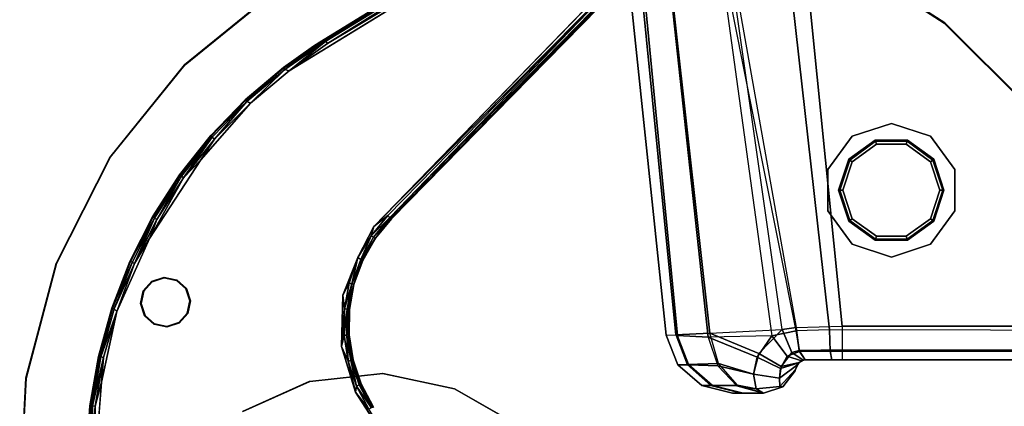
# Model space of a CAD drawing. Units: inches. Extents: x -2 to 130, y -2 to 125.
# Drawn here: x 81 to 95, y 11 to 17 of the extents above; entities that cross this region are included whole.
import ezdxf

# ---------------------------------------------------------------- set-up
doc = ezdxf.new("R2010")
doc.units = ezdxf.units.IN
doc.header["$MEASUREMENT"] = 0
for name, color, linetype in [('SEAT-LEG', 5, 'Continuous'), ('SEAT-OUTSIDEFABRIC', 5, 'Continuous'), ('TABLE-BASE', 6, 'Continuous'), ('TABLE-GLIDE', 6, 'Continuous'), ('TABLE-LEG', 6, 'Continuous'), ('TABLE-TOPEDGE', 6, 'Continuous'), ('TABLE-TOPLAMINATE', 6, 'Continuous')]:
    doc.layers.add(name, color=color, linetype=linetype)

# ---------------------------------------------------------------- blocks, each defined once
blk = doc.blocks.new('1PX302_17LP_0T')
at = {"layer": 'TABLE-BASE'}
for points, invisible_edges in [([(3.854, 6.301, 0.411), (-2.765, 2.314, 0.41), (2.819, 2.307, 0.41)], 9), ([(4.216, 6.19, 0.037), (4.815, 5.732, 0.036), (2.498, 2.218, 0.036)], 14), ([(2.819, 2.307, 0.41), (5.023, 5.407, 0.411), (3.854, 6.301, 0.411)], 9), ([(4.815, 5.732, 0.036), (2.878, 2.179, 0.037), (2.498, 2.218, 0.036)], 13), ([(4.815, 5.732, 0.036), (5.364, 5.221, 0.036), (2.878, 2.179, 0.037)], 14), ([(5.023, 5.407, 0.411), (2.819, 2.307, 0.41), (3.508, 2.108, 0.41)], 9), ([(3.508, 2.108, 0.41), (5.783, 4.634, 0.406), (5.023, 5.407, 0.411)], 9), ([(3.249, 2.086, 0.036), (2.878, 2.179, 0.037), (5.364, 5.221, 0.036)], 14), ([(5.364, 5.221, 0.036), (5.858, 4.665, 0.037), (3.249, 2.086, 0.036)], 14), ([(3.599, 1.924, 0.037), (3.249, 2.086, 0.036), (5.858, 4.665, 0.037)], 14), ([(3.508, 2.108, 0.41), (6.429, 3.63, 0.411), (5.783, 4.634, 0.406)], 9), ([(5.858, 4.665, 0.037), (6.291, 4.064, 0.037), (3.599, 1.924, 0.037)], 14), ([(3.917, 1.715, 0.036), (3.599, 1.924, 0.037), (6.291, 4.064, 0.037)], 14), ([(6.291, 4.064, 0.037), (6.665, 3.417, 0.037), (3.917, 1.715, 0.036)], 14), ([(6.429, 3.63, 0.411), (3.508, 2.108, 0.41), (4.139, 1.674, 0.41)], 9), ([(4.139, 1.674, 0.41), (6.998, 2.344, 0.411), (6.429, 3.63, 0.411)], 9), ([(4.185, 1.446, 0.039), (3.917, 1.715, 0.036), (6.665, 3.417, 0.037)], 14), ([(6.665, 3.417, 0.037), (6.972, 2.735, 0.037), (4.185, 1.446, 0.039)], 14), ([(6.972, 2.735, 0.037), (4.418, 1.144, 0.037), (4.185, 1.446, 0.039)], 13), ([(4.418, 1.144, 0.037), (6.972, 2.735, 0.037), (7.21, 2.027, 0.037)], 13), ([(4.139, 1.674, 0.41), (4.491, 1.174, 0.406), (6.998, 2.344, 0.411)], 10), ([(4.491, 1.174, 0.406), (4.747, 0.723, 0.41), (6.998, 2.344, 0.411)], 10), ([(6.998, 2.344, 0.411), (4.747, 0.723, 0.41), (7.303, 1.257, 0.406)], 3), ([(2.488, 2.204, 0.32), (2.498, 2.204, 0.046), (2.877, 2.168, 0.05)], 8), ([(2.877, 2.168, 0.05), (2.874, 2.172, 0.322), (2.488, 2.204, 0.32)], 9), ([(3.246, 2.073, 0.047), (3.241, 2.078, 0.323), (2.874, 2.172, 0.322)], 9), ([(2.874, 2.172, 0.322), (2.877, 2.168, 0.05), (3.246, 2.073, 0.047)], 9), ([(3.241, 2.078, 0.323), (3.246, 2.073, 0.047), (3.591, 1.917, 0.05)], 9), ([(3.241, 2.078, 0.323), (3.591, 1.917, 0.05), (3.592, 1.922, 0.324)], 3), ([(3.591, 1.917, 0.05), (3.912, 1.705, 0.32), (3.592, 1.922, 0.324)], 13), ([(3.905, 1.707, 0.046), (3.912, 1.705, 0.32), (3.591, 1.917, 0.05)], 3), ([(7.21, 2.027, 0.037), (4.586, 0.799, 0.04), (4.418, 1.144, 0.037)], 13), ([(7.376, 1.299, 0.037), (4.586, 0.799, 0.04), (7.21, 2.027, 0.037)], 3), ([(3.912, 1.705, 0.32), (3.905, 1.707, 0.046), (4.185, 1.444, 0.32)], 3), ([(3.905, 1.707, 0.046), (4.185, 1.446, 0.039), (4.185, 1.444, 0.32)], 10), ([(4.185, 1.444, 0.32), (4.185, 1.446, 0.039), (4.409, 1.138, 0.05)], 9), ([(4.418, 1.144, 0.037), (4.409, 1.138, 0.05), (4.185, 1.446, 0.039)], 1), ([(4.41, 1.143, 0.322), (4.185, 1.444, 0.32), (4.409, 1.138, 0.05)], 10), ([(4.586, 0.799, 0.04), (7.376, 1.299, 0.037), (4.71, 0.441, 0.036)], 3), ([(7.376, 1.299, 0.037), (7.473, 0.558, 0.039), (4.71, 0.441, 0.036)], 14), ([(4.747, 0.723, 0.41), (7.39, 0.51, 0.408), (7.303, 1.257, 0.406)], 9), ([(4.586, 0.799, 0.04), (4.409, 1.138, 0.05), (4.418, 1.144, 0.037)], 2), ([(4.41, 1.143, 0.322), (4.409, 1.138, 0.05), (4.586, 0.799, 0.04)], 9), ([(4.586, 0.799, 0.04), (4.584, 0.804, 0.322), (4.41, 1.143, 0.322)], 9), ([(4.584, 0.804, 0.322), (4.586, 0.799, 0.04), (4.697, 0.438, 0.047)], 9), ([(4.584, 0.804, 0.322), (4.697, 0.438, 0.047), (4.696, 0.446, 0.323)], 1), ([(6.06, -5.088, 0.411), (7.39, 0.51, 0.408), (4.747, 0.723, 0.41)], 3), ([(5.897, -4.974, 0.047), (5.899, -4.974, 0.322), (4.696, 0.446, 0.323)], 8), ([(4.696, 0.446, 0.323), (4.697, 0.438, 0.047), (5.897, -4.974, 0.047)], 8), ([(7.473, 0.558, 0.039), (7.486, -0.196, 0.039), (4.71, 0.441, 0.036)], 14), ([(7.238, -4.966, 0.411), (7.39, 0.51, 0.408), (6.06, -5.088, 0.411)], 10), ([(4.71, 0.441, 0.036), (7.486, -0.196, 0.039), (5.909, -4.971, 0.036)], 3), ([(7.497, -0.196, 0.055), (7.499, -0.11, 0.286), (7.373, -4.828, 0.32)], 8), ([(5.909, -4.971, 0.036), (7.486, -0.196, 0.039), (7.36, -4.832, 0.036)], 9), ([(7.373, -4.828, 0.32), (7.372, -4.832, 0.046), (7.497, -0.196, 0.055)], 8)]:
    blk.add_3dface(points, dxfattribs=dict(at, invisible_edges=invisible_edges))
for points in [[(4.774, 5.684, 0.401), (4.184, 6.131, 0.401), (3.854, 6.301, 0.411)], [(4.774, 5.684, 0.401), (3.854, 6.301, 0.411), (5.023, 5.407, 0.411)], [(4.229, 6.189, 0.322), (4.207, 6.165, 0.374), (4.825, 5.737, 0.322)], [(4.822, 5.743, 0.047), (4.216, 6.19, 0.037), (4.227, 6.195, 0.05)], [(4.815, 5.732, 0.036), (4.216, 6.19, 0.037), (4.822, 5.743, 0.047)], [(4.822, 5.743, 0.047), (4.227, 6.195, 0.05), (4.229, 6.189, 0.322)], [(4.825, 5.737, 0.322), (4.822, 5.743, 0.047), (4.229, 6.189, 0.322)], [(4.8, 5.715, 0.374), (4.207, 6.165, 0.374), (4.184, 6.131, 0.401)], [(4.8, 5.715, 0.374), (4.184, 6.131, 0.401), (4.774, 5.684, 0.401)], [(4.207, 6.165, 0.374), (4.8, 5.715, 0.374), (4.825, 5.737, 0.322)], [(4.815, 5.732, 0.036), (4.822, 5.743, 0.047), (5.369, 5.235, 0.046)], [(5.369, 5.235, 0.046), (4.822, 5.743, 0.047), (4.825, 5.737, 0.322)], [(4.8, 5.715, 0.374), (4.774, 5.684, 0.401), (5.317, 5.18, 0.401)], [(5.317, 5.18, 0.401), (4.774, 5.684, 0.401), (5.023, 5.407, 0.411)], [(4.825, 5.737, 0.322), (4.8, 5.715, 0.374), (5.372, 5.227, 0.322)], [(5.346, 5.208, 0.374), (4.8, 5.715, 0.374), (5.317, 5.18, 0.401)], [(5.346, 5.208, 0.374), (5.372, 5.227, 0.322), (4.8, 5.715, 0.374)], [(5.364, 5.221, 0.036), (4.815, 5.732, 0.036), (5.369, 5.235, 0.046)], [(4.825, 5.737, 0.322), (5.372, 5.227, 0.322), (5.369, 5.235, 0.046)], [(5.023, 5.407, 0.411), (5.783, 4.634, 0.406), (5.317, 5.18, 0.401)], [(5.346, 5.208, 0.374), (5.317, 5.18, 0.401), (5.783, 4.634, 0.406)], [(5.868, 4.664, 0.323), (5.372, 5.227, 0.322), (5.346, 5.208, 0.374)], [(5.346, 5.208, 0.374), (5.838, 4.649, 0.374), (5.868, 4.664, 0.323)], [(5.838, 4.649, 0.374), (5.346, 5.208, 0.374), (5.783, 4.634, 0.406)], [(5.364, 5.221, 0.036), (5.369, 5.235, 0.046), (5.858, 4.665, 0.037)], [(5.866, 4.673, 0.05), (5.369, 5.235, 0.046), (5.372, 5.227, 0.322)], [(5.858, 4.665, 0.037), (5.369, 5.235, 0.046), (5.866, 4.673, 0.05)], [(5.868, 4.664, 0.323), (5.866, 4.673, 0.05), (5.372, 5.227, 0.322)], [(5.783, 4.634, 0.406), (6.239, 4.022, 0.401), (5.838, 4.649, 0.374)], [(6.429, 3.63, 0.411), (6.239, 4.022, 0.401), (5.783, 4.634, 0.406)], [(6.273, 4.044, 0.374), (5.868, 4.664, 0.323), (5.838, 4.649, 0.374)], [(6.239, 4.022, 0.401), (6.273, 4.044, 0.374), (5.838, 4.649, 0.374)], [(6.291, 4.064, 0.037), (5.858, 4.665, 0.037), (5.866, 4.673, 0.05)], [(6.302, 4.064, 0.05), (5.866, 4.673, 0.05), (5.868, 4.664, 0.323)], [(6.302, 4.064, 0.05), (6.291, 4.064, 0.037), (5.866, 4.673, 0.05)], [(5.868, 4.664, 0.323), (6.306, 4.053, 0.321), (6.302, 4.064, 0.05)], [(6.273, 4.044, 0.374), (6.306, 4.053, 0.321), (5.868, 4.664, 0.323)], [(6.644, 3.399, 0.374), (6.273, 4.044, 0.374), (6.239, 4.022, 0.401)], [(6.608, 3.381, 0.401), (6.644, 3.399, 0.374), (6.239, 4.022, 0.401)], [(6.608, 3.381, 0.401), (6.239, 4.022, 0.401), (6.429, 3.63, 0.411)], [(6.644, 3.399, 0.374), (6.306, 4.053, 0.321), (6.273, 4.044, 0.374)], [(6.665, 3.417, 0.037), (6.291, 4.064, 0.037), (6.302, 4.064, 0.05)], [(6.676, 3.416, 0.05), (6.302, 4.064, 0.05), (6.306, 4.053, 0.321)], [(6.665, 3.417, 0.037), (6.302, 4.064, 0.05), (6.676, 3.416, 0.05)], [(6.677, 3.407, 0.32), (6.676, 3.416, 0.05), (6.306, 4.053, 0.321)], [(6.644, 3.399, 0.374), (6.677, 3.407, 0.32), (6.306, 4.053, 0.321)], [(6.912, 2.705, 0.401), (6.608, 3.381, 0.401), (6.429, 3.63, 0.411)], [(6.429, 3.63, 0.411), (6.998, 2.344, 0.411), (6.912, 2.705, 0.401)], [(6.95, 2.72, 0.374), (6.644, 3.399, 0.374), (6.608, 3.381, 0.401)], [(6.983, 2.725, 0.323), (6.677, 3.407, 0.32), (6.644, 3.399, 0.374)], [(6.983, 2.725, 0.323), (6.644, 3.399, 0.374), (6.95, 2.72, 0.374)], [(6.972, 2.735, 0.037), (6.665, 3.417, 0.037), (6.676, 3.416, 0.05)], [(6.983, 2.734, 0.05), (6.676, 3.416, 0.05), (6.677, 3.407, 0.32)], [(6.676, 3.416, 0.05), (6.983, 2.734, 0.05), (6.972, 2.735, 0.037)], [(6.677, 3.407, 0.32), (6.983, 2.725, 0.323), (6.983, 2.734, 0.05)], [(6.608, 3.381, 0.401), (6.912, 2.705, 0.401), (6.95, 2.72, 0.374)], [(7.186, 2.014, 0.374), (6.95, 2.72, 0.374), (6.912, 2.705, 0.401)], [(7.147, 2.003, 0.401), (7.186, 2.014, 0.374), (6.912, 2.705, 0.401)], [(7.147, 2.003, 0.401), (6.912, 2.705, 0.401), (6.998, 2.344, 0.411)], [(6.983, 2.725, 0.323), (6.95, 2.72, 0.374), (7.186, 2.014, 0.374)], [(7.21, 2.027, 0.037), (6.972, 2.735, 0.037), (6.983, 2.734, 0.05)], [(7.221, 2.025, 0.05), (6.983, 2.734, 0.05), (6.983, 2.725, 0.323)], [(7.221, 2.025, 0.05), (7.21, 2.027, 0.037), (6.983, 2.734, 0.05)], [(7.221, 2.012, 0.321), (7.221, 2.025, 0.05), (6.983, 2.725, 0.323)], [(7.221, 2.012, 0.321), (6.983, 2.725, 0.323), (7.186, 2.014, 0.374)], [(-2.765, 2.314, 0.41), (2.498, 2.277, 0.401), (2.819, 2.307, 0.41)], [(2.874, 2.172, 0.322), (2.498, 2.237, 0.374), (2.488, 2.204, 0.32)], [(2.498, 2.277, 0.401), (2.889, 2.244, 0.401), (2.819, 2.307, 0.41)], [(2.498, 2.237, 0.374), (2.889, 2.244, 0.401), (2.498, 2.277, 0.401)], [(2.498, 2.237, 0.374), (2.882, 2.204, 0.374), (2.889, 2.244, 0.401)], [(2.882, 2.204, 0.374), (2.498, 2.237, 0.374), (2.874, 2.172, 0.322)], [(2.878, 2.179, 0.037), (2.498, 2.204, 0.046), (2.498, 2.218, 0.036)], [(2.819, 2.307, 0.41), (3.27, 2.145, 0.401), (3.508, 2.108, 0.41)], [(2.889, 2.244, 0.401), (3.27, 2.145, 0.401), (2.819, 2.307, 0.41)], [(2.882, 2.204, 0.374), (3.256, 2.107, 0.374), (2.889, 2.244, 0.401)], [(2.889, 2.244, 0.401), (3.256, 2.107, 0.374), (3.27, 2.145, 0.401)], [(7.303, 1.257, 0.406), (7.147, 2.003, 0.401), (6.998, 2.344, 0.411)], [(2.498, 2.204, 0.046), (2.878, 2.179, 0.037), (2.877, 2.168, 0.05)], [(2.882, 2.204, 0.374), (2.874, 2.172, 0.322), (3.241, 2.078, 0.323)], [(2.878, 2.179, 0.037), (3.246, 2.073, 0.047), (2.877, 2.168, 0.05)], [(3.246, 2.073, 0.047), (2.878, 2.179, 0.037), (3.249, 2.086, 0.036)], [(2.882, 2.204, 0.374), (3.241, 2.078, 0.323), (3.256, 2.107, 0.374)], [(3.608, 1.949, 0.374), (3.256, 2.107, 0.374), (3.241, 2.078, 0.323)], [(3.592, 1.922, 0.324), (3.608, 1.949, 0.374), (3.241, 2.078, 0.323)], [(3.599, 1.924, 0.037), (3.246, 2.073, 0.047), (3.249, 2.086, 0.036)], [(3.591, 1.917, 0.05), (3.246, 2.073, 0.047), (3.599, 1.924, 0.037)], [(3.27, 2.145, 0.401), (3.256, 2.107, 0.374), (3.608, 1.949, 0.374)], [(3.628, 1.984, 0.401), (3.508, 2.108, 0.41), (3.27, 2.145, 0.401)], [(3.27, 2.145, 0.401), (3.608, 1.949, 0.374), (3.628, 1.984, 0.401)], [(3.628, 1.984, 0.401), (3.954, 1.765, 0.401), (3.508, 2.108, 0.41)], [(4.139, 1.674, 0.41), (3.508, 2.108, 0.41), (3.954, 1.765, 0.401)], [(3.599, 1.924, 0.037), (3.905, 1.707, 0.046), (3.591, 1.917, 0.05)], [(3.929, 1.733, 0.374), (3.608, 1.949, 0.374), (3.592, 1.922, 0.324)], [(3.912, 1.705, 0.32), (3.929, 1.733, 0.374), (3.592, 1.922, 0.324)], [(3.905, 1.707, 0.046), (3.599, 1.924, 0.037), (3.917, 1.715, 0.036)], [(3.929, 1.733, 0.374), (3.628, 1.984, 0.401), (3.608, 1.949, 0.374)], [(3.929, 1.733, 0.374), (3.954, 1.765, 0.401), (3.628, 1.984, 0.401)], [(7.351, 1.288, 0.374), (7.186, 2.014, 0.374), (7.147, 2.003, 0.401)], [(7.303, 1.257, 0.406), (7.351, 1.288, 0.374), (7.147, 2.003, 0.401)], [(7.186, 2.014, 0.374), (7.351, 1.288, 0.374), (7.221, 2.012, 0.321)], [(7.376, 1.299, 0.037), (7.21, 2.027, 0.037), (7.221, 2.025, 0.05)], [(7.387, 1.295, 0.05), (7.221, 2.025, 0.05), (7.221, 2.012, 0.321)], [(7.387, 1.295, 0.05), (7.376, 1.299, 0.037), (7.221, 2.025, 0.05)], [(7.221, 2.012, 0.321), (7.385, 1.286, 0.32), (7.387, 1.295, 0.05)], [(7.385, 1.286, 0.32), (7.221, 2.012, 0.321), (7.351, 1.288, 0.374)], [(4.185, 1.446, 0.039), (3.905, 1.707, 0.046), (3.917, 1.715, 0.036)], [(3.929, 1.733, 0.374), (3.912, 1.705, 0.32), (4.185, 1.444, 0.32)], [(3.929, 1.733, 0.374), (4.209, 1.467, 0.374), (3.954, 1.765, 0.401)], [(4.185, 1.444, 0.32), (4.209, 1.467, 0.374), (3.929, 1.733, 0.374)], [(3.954, 1.765, 0.401), (4.239, 1.494, 0.401), (4.139, 1.674, 0.41)], [(4.209, 1.467, 0.374), (4.239, 1.494, 0.401), (3.954, 1.765, 0.401)], [(4.491, 1.174, 0.406), (4.139, 1.674, 0.41), (4.239, 1.494, 0.401)], [(4.209, 1.467, 0.374), (4.491, 1.174, 0.406), (4.239, 1.494, 0.401)], [(4.41, 1.143, 0.322), (4.209, 1.467, 0.374), (4.185, 1.444, 0.32)], [(4.209, 1.467, 0.374), (4.439, 1.157, 0.374), (4.491, 1.174, 0.406)], [(4.439, 1.157, 0.374), (4.209, 1.467, 0.374), (4.41, 1.143, 0.322)], [(7.443, 0.549, 0.374), (7.351, 1.288, 0.374), (7.303, 1.257, 0.406)], [(7.443, 0.549, 0.374), (7.303, 1.257, 0.406), (7.39, 0.51, 0.408)], [(7.47, 0.551, 0.333), (7.385, 1.286, 0.32), (7.351, 1.288, 0.374)], [(7.443, 0.549, 0.374), (7.47, 0.551, 0.333), (7.351, 1.288, 0.374)], [(7.473, 0.558, 0.039), (7.376, 1.299, 0.037), (7.387, 1.295, 0.05)], [(7.48, 0.552, 0.056), (7.387, 1.295, 0.05), (7.385, 1.286, 0.32)], [(7.48, 0.552, 0.286), (7.48, 0.552, 0.056), (7.385, 1.286, 0.32)], [(7.385, 1.286, 0.32), (7.47, 0.551, 0.333), (7.48, 0.552, 0.286)], [(7.48, 0.552, 0.056), (7.473, 0.558, 0.039), (7.387, 1.295, 0.05)], [(4.439, 1.157, 0.374), (4.41, 1.143, 0.322), (4.584, 0.804, 0.322)], [(4.439, 1.157, 0.374), (4.652, 0.829, 0.401), (4.491, 1.174, 0.406)], [(4.615, 0.814, 0.374), (4.652, 0.829, 0.401), (4.439, 1.157, 0.374)], [(4.615, 0.814, 0.374), (4.439, 1.157, 0.374), (4.584, 0.804, 0.322)], [(4.747, 0.723, 0.41), (4.491, 1.174, 0.406), (4.652, 0.829, 0.401)], [(4.696, 0.446, 0.323), (4.615, 0.814, 0.374), (4.584, 0.804, 0.322)], [(4.586, 0.799, 0.04), (4.71, 0.441, 0.036), (4.697, 0.438, 0.047)], [(4.615, 0.814, 0.374), (4.73, 0.445, 0.374), (4.652, 0.829, 0.401)], [(4.615, 0.814, 0.374), (4.696, 0.446, 0.323), (4.73, 0.445, 0.374)], [(4.652, 0.829, 0.401), (4.77, 0.454, 0.401), (4.747, 0.723, 0.41)], [(4.77, 0.454, 0.401), (4.652, 0.829, 0.401), (4.73, 0.445, 0.374)], [(4.747, 0.723, 0.41), (5.991, -5.038, 0.401), (6.06, -5.088, 0.411)], [(4.747, 0.723, 0.41), (4.77, 0.454, 0.401), (5.991, -5.038, 0.401)], [(4.696, 0.446, 0.323), (5.955, -5.06, 0.373), (4.73, 0.445, 0.374)], [(5.899, -4.974, 0.322), (5.955, -5.06, 0.373), (4.696, 0.446, 0.323)], [(5.991, -5.038, 0.401), (4.77, 0.454, 0.401), (4.73, 0.445, 0.374)], [(5.991, -5.038, 0.401), (4.73, 0.445, 0.374), (5.955, -5.06, 0.373)], [(7.238, -4.966, 0.411), (7.42, -0.194, 0.401), (7.39, 0.51, 0.408)], [(7.461, -0.195, 0.374), (7.443, 0.549, 0.374), (7.39, 0.51, 0.408)], [(7.42, -0.194, 0.401), (7.461, -0.195, 0.374), (7.39, 0.51, 0.408)], [(7.488, -0.196, 0.333), (7.47, 0.551, 0.333), (7.443, 0.549, 0.374)], [(7.488, -0.196, 0.333), (7.443, 0.549, 0.374), (7.461, -0.195, 0.374)], [(7.499, -0.11, 0.286), (7.48, 0.552, 0.286), (7.47, 0.551, 0.333)], [(7.47, 0.551, 0.333), (7.488, -0.196, 0.333), (7.499, -0.11, 0.286)], [(7.497, -0.196, 0.055), (7.473, 0.558, 0.039), (7.48, 0.552, 0.056)], [(7.497, -0.196, 0.055), (7.486, -0.196, 0.039), (7.473, 0.558, 0.039)], [(7.5, 0, 0.056), (7.48, 0.552, 0.056), (7.48, 0.552, 0.286)], [(7.48, 0.552, 0.286), (7.499, -0.11, 0.286), (7.5, 0, 0.056)], [(5.897, -4.974, 0.047), (4.697, 0.438, 0.047), (4.71, 0.441, 0.036)], [(5.909, -4.971, 0.036), (5.897, -4.974, 0.047), (4.71, 0.441, 0.036)], [(7.499, -0.11, 0.286), (7.488, -0.196, 0.333), (7.373, -4.828, 0.32)], [(7.497, -0.196, 0.055), (7.5, 0, 0.056), (7.499, -0.11, 0.286)], [(7.238, -4.966, 0.411), (7.291, -4.922, 0.401), (7.42, -0.194, 0.401)], [(7.42, -0.194, 0.401), (7.291, -4.922, 0.401), (7.33, -4.931, 0.375)], [(7.42, -0.194, 0.401), (7.33, -4.931, 0.375), (7.461, -0.195, 0.374)], [(7.373, -4.828, 0.32), (7.461, -0.195, 0.374), (7.33, -4.931, 0.375)], [(7.36, -4.832, 0.036), (7.486, -0.196, 0.039), (7.372, -4.832, 0.046)], [(7.497, -0.196, 0.055), (7.372, -4.832, 0.046), (7.486, -0.196, 0.039)], [(7.488, -0.196, 0.333), (7.461, -0.195, 0.374), (7.373, -4.828, 0.32)]]:
    blk.add_3dface(points, dxfattribs=at)
at = {"layer": 'TABLE-GLIDE'}
for points in [[(5.177, 4.137, 0.035), (5.314, 4.275, 0.035), (5.319, 4.266, 0), (5.185, 4.133, 0)], [(5.314, 4.275, 0.035), (5.501, 4.325, 0.035), (5.501, 4.315, 0), (5.319, 4.266, 0)], [(5.501, 4.325, 0.035), (5.689, 4.275, 0.035), (5.684, 4.266, 0), (5.501, 4.315, 0)], [(5.689, 4.275, 0.035), (5.826, 4.137, 0.035), (5.818, 4.133, 0), (5.684, 4.266, 0)], [(5.126, 3.95, 0.035), (5.177, 4.137, 0.035), (5.185, 4.133, 0), (5.136, 3.95, 0)], [(5.826, 4.137, 0.035), (5.876, 3.95, 0.035), (5.867, 3.95, 0), (5.818, 4.133, 0)], [(5.177, 3.762, 0.035), (5.126, 3.95, 0.035), (5.136, 3.95, 0), (5.185, 3.767, 0)], [(5.876, 3.95, 0.035), (5.826, 3.762, 0.035), (5.818, 3.767, 0), (5.867, 3.95, 0)], [(5.314, 3.625, 0.035), (5.177, 3.762, 0.035), (5.185, 3.767, 0), (5.319, 3.634, 0)], [(5.826, 3.762, 0.035), (5.689, 3.625, 0.035), (5.684, 3.634, 0), (5.818, 3.767, 0)], [(5.501, 3.575, 0.035), (5.314, 3.625, 0.035), (5.319, 3.634, 0), (5.501, 3.585, 0)], [(5.689, 3.625, 0.035), (5.501, 3.575, 0.035), (5.501, 3.585, 0), (5.684, 3.634, 0)]]:
    blk.add_3dface(points, dxfattribs=at)
for points, invisible_edges in [([(5.826, 3.762, 0.035), (5.689, 3.625, 0.035), (5.177, 4.137, 0.035), (5.314, 4.275, 0.035)], 10), ([(5.826, 3.762, 0.035), (5.314, 4.275, 0.035), (5.501, 4.325, 0.035), (5.876, 3.95, 0.035)], 5), ([(5.818, 3.767, 0), (5.319, 4.266, 0), (5.501, 4.315, 0), (5.867, 3.95, 0)], 5), ([(5.826, 4.137, 0.035), (5.876, 3.95, 0.035), (5.501, 4.325, 0.035), (5.689, 4.275, 0.035)], 2), ([(5.818, 4.133, 0), (5.867, 3.95, 0), (5.501, 4.315, 0), (5.684, 4.266, 0)], 2), ([(5.501, 3.575, 0.035), (5.126, 3.95, 0.035), (5.177, 4.137, 0.035), (5.689, 3.625, 0.035)], 5), ([(5.501, 3.585, 0), (5.136, 3.95, 0), (5.185, 4.133, 0), (5.684, 3.634, 0)], 5), ([(5.818, 3.767, 0), (5.684, 3.634, 0), (5.185, 4.133, 0), (5.319, 4.266, 0)], 10), ([(5.501, 3.575, 0.035), (5.314, 3.625, 0.035), (5.177, 3.762, 0.035), (5.126, 3.95, 0.035)], 8), ([(5.501, 3.585, 0), (5.319, 3.634, 0), (5.185, 3.767, 0), (5.136, 3.95, 0)], 8)]:
    blk.add_3dface(points, dxfattribs=dict(at, invisible_edges=invisible_edges))
at = {"layer": 'TABLE-LEG'}
for points, invisible_edges in [([(3.329, 2.791, 22.768), (-2.836, 5.932, 22.768), (-2.061, 6.707, 22.768), (3.5, 3.874, 22.768)], 5), ([(3.332, 2.792, 22.955), (-2.835, 5.935, 22.955), (-2.058, 6.709, 22.955), (3.504, 3.875, 22.955)], 5), ([(3.329, 2.791, 22.768), (2.831, 1.815, 22.768), (-3.334, 4.956, 22.768), (-2.836, 5.932, 22.768)], 10), ([(3.332, 2.792, 22.955), (2.835, 1.815, 22.955), (-3.332, 4.958, 22.955), (-2.835, 5.935, 22.955)], 10), ([(2.056, 1.04, 22.768), (-3.505, 3.874, 22.768), (-3.334, 4.956, 22.768), (2.831, 1.815, 22.768)], 5), ([(2.06, 1.04, 22.955), (-3.504, 3.875, 22.955), (-3.332, 4.958, 22.955), (2.835, 1.815, 22.955)], 5), ([(2.056, 1.04, 22.768), (1.08, 0.542, 22.768), (-3.334, 2.791, 22.768), (-3.505, 3.874, 22.768)], 10), ([(2.06, 1.04, 22.955), (1.083, 0.543, 22.955), (-3.332, 2.792, 22.955), (-3.504, 3.875, 22.955)], 10)]:
    blk.add_3dface(points, dxfattribs=dict(at, invisible_edges=invisible_edges))
for points in [[(3.504, 3.875, 22.955), (3.332, 2.792, 22.955), (3.329, 2.791, 22.768), (3.5, 3.874, 22.768)], [(3.332, 2.792, 22.955), (2.835, 1.815, 22.955), (2.831, 1.815, 22.768), (3.329, 2.791, 22.768)], [(2.835, 1.815, 22.955), (2.06, 1.04, 22.955), (2.056, 1.04, 22.768), (2.831, 1.815, 22.768)], [(2.06, 1.04, 22.955), (1.083, 0.543, 22.955), (1.08, 0.542, 22.768), (2.056, 1.04, 22.768)]]:
    blk.add_3dface(points, dxfattribs=at)
at = {"layer": 'TABLE-TOPEDGE'}
for points in [[(4.254, 7.367, 23.455), (5.692, 6.322, 23.455), (5.694, 6.324, 22.955), (4.255, 7.369, 22.955)], [(5.692, 6.322, 23.455), (6.882, 5.001, 23.455), (6.884, 5.002, 22.955), (5.694, 6.324, 22.955)], [(6.882, 5.001, 23.455), (7.771, 3.462, 23.455), (7.774, 3.461, 22.955), (6.884, 5.002, 22.955)], [(7.771, 3.462, 23.455), (8.32, 1.771, 23.455), (8.323, 1.769, 22.955), (7.774, 3.461, 22.955)], [(8.32, 1.771, 23.455), (8.506, 0.003, 23.455), (8.509, 0, 22.955), (8.323, 1.769, 22.955)], [(4.254, -7.361, 23.455), (2.63, -8.084, 23.455), (2.63, -8.093, 22.955), (4.255, -7.369, 22.955)], [(2.63, -8.084, 23.455), (0.891, -8.454, 23.455), (0.889, -8.463, 22.955), (2.63, -8.093, 22.955)]]:
    blk.add_3dface(points, dxfattribs=at)
at = {"layer": 'TABLE-TOPLAMINATE'}
for points, invisible_edges in [([(0.314, 6.043, 23.455), (0.42, 5.966, 23.455), (5.692, 6.322, 23.455), (4.254, 7.367, 23.455)], 10), ([(5.688, 6.314, 22.955), (0.416, 5.958, 22.955), (0.31, 6.035, 22.955), (4.25, 7.359, 22.955)], 5), ([(6.878, 4.993, 22.955), (0.503, 5.86, 22.955), (0.416, 5.958, 22.955), (5.688, 6.314, 22.955)], 5), ([(0.42, 5.966, 23.455), (0.508, 5.869, 23.455), (6.882, 5.001, 23.455), (5.692, 6.322, 23.455)], 10), ([(7.767, 3.453, 22.955), (0.569, 5.747, 22.955), (0.503, 5.86, 22.955), (6.878, 4.993, 22.955)], 5), ([(0.508, 5.869, 23.455), (0.573, 5.755, 23.455), (7.771, 3.462, 23.455), (6.882, 5.001, 23.455)], 10), ([(8.316, 1.762, 22.955), (0.61, 5.622, 22.955), (0.569, 5.747, 22.955), (7.767, 3.453, 22.955)], 5), ([(0.573, 5.755, 23.455), (0.614, 5.63, 23.455), (8.32, 1.771, 23.455), (7.771, 3.462, 23.455)], 10), ([(8.502, -0.006, 22.955), (0.623, 5.492, 22.955), (0.61, 5.622, 22.955), (8.316, 1.762, 22.955)], 5), ([(0.614, 5.63, 23.455), (0.628, 5.5, 23.455), (8.506, 0.003, 23.455), (8.32, 1.771, 23.455)], 10), ([(8.316, -1.773, 22.955), (0.61, 5.361, 22.955), (0.623, 5.492, 22.955), (8.502, -0.006, 22.955)], 5), ([(0.628, 5.5, 23.455), (0.614, 5.37, 23.455), (8.32, -1.765, 23.455), (8.506, 0.003, 23.455)], 10), ([(7.767, -3.464, 22.955), (0.569, 5.236, 22.955), (0.61, 5.361, 22.955), (8.316, -1.773, 22.955)], 5), ([(0.614, 5.37, 23.455), (0.573, 5.245, 23.455), (7.771, -3.456, 23.455), (8.32, -1.765, 23.455)], 10), ([(6.878, -5.004, 22.955), (0.503, 5.123, 22.955), (0.569, 5.236, 22.955), (7.767, -3.464, 22.955)], 5), ([(0.573, 5.245, 23.455), (0.508, 5.131, 23.455), (6.882, -4.995, 23.455), (7.771, -3.456, 23.455)], 10), ([(4.25, -7.37, 22.955), (0.31, 4.948, 22.955), (0.416, 5.025, 22.955), (5.688, -6.325, 22.955)], 5), ([(0.42, 5.034, 23.455), (0.314, 4.957, 23.455), (4.254, -7.361, 23.455), (5.692, -6.316, 23.455)], 10), ([(5.688, -6.325, 22.955), (0.416, 5.025, 22.955), (0.503, 5.123, 22.955), (6.878, -5.004, 22.955)], 5), ([(0.508, 5.131, 23.455), (0.42, 5.034, 23.455), (5.692, -6.316, 23.455), (6.882, -4.995, 23.455)], 10), ([(-4.254, -7.37, 22.955), (-0.318, 4.948, 22.955), (-0.198, 4.895, 22.955), (-2.63, -8.093, 22.955)], 5), ([(-0.194, 4.903, 23.455), (-0.314, 4.957, 23.455), (-4.249, -7.361, 23.455), (-2.625, -8.084, 23.455)], 10), ([(-2.63, -8.093, 22.955), (-0.198, 4.895, 22.955), (-0.07, 4.867, 22.955), (-0.891, -8.462, 22.955)], 5), ([(-0.066, 4.876, 23.455), (-0.194, 4.903, 23.455), (-2.625, -8.084, 23.455), (-0.886, -8.454, 23.455)], 10), ([(-0.891, -8.462, 22.955), (-0.07, 4.867, 22.955), (0.061, 4.867, 22.955), (0.887, -8.462, 22.955)], 5), ([(0.066, 4.876, 23.455), (-0.066, 4.876, 23.455), (-0.886, -8.454, 23.455), (0.891, -8.454, 23.455)], 10), ([(0.887, -8.462, 22.955), (0.061, 4.867, 22.955), (0.19, 4.895, 22.955), (2.626, -8.093, 22.955)], 5), ([(0.194, 4.903, 23.455), (0.066, 4.876, 23.455), (0.891, -8.454, 23.455), (2.63, -8.084, 23.455)], 10), ([(2.626, -8.093, 22.955), (0.19, 4.895, 22.955), (0.31, 4.948, 22.955), (4.25, -7.37, 22.955)], 5), ([(0.314, 4.957, 23.455), (0.194, 4.903, 23.455), (2.63, -8.084, 23.455), (4.254, -7.361, 23.455)], 10)]:
    blk.add_3dface(points, dxfattribs=dict(at, invisible_edges=invisible_edges))
blk = doc.blocks.new('LAJN1002A_0T')
at = {"layer": 'SEAT-LEG'}
for points in [[(14.292, 33.522, 5.551), (14.292, 33.522, 5.5), (14.879, 33.713, 5.5), (14.879, 33.713, 5.551)], [(15.467, 33.522, 5.551), (15.467, 33.522, 5.5), (14.879, 33.713, 5.5), (14.879, 33.713, 5.551)], [(13.928, 33.022, 5.551), (13.928, 33.022, 5.5), (14.292, 33.522, 5.5), (14.292, 33.522, 5.551)], [(14.636, 33.462, 0.063), (14.242, 33.176, 0.063), (14.242, 33.176, 5.5), (14.636, 33.462, 5.5)], [(14.636, 33.462, 0.063), (14.242, 33.176, 0.063), (14.257, 33.165, 0.018), (14.642, 33.445, 0.018)], [(14.642, 33.445, 0.018), (14.257, 33.165, 0.018), (14.293, 33.139), (14.655, 33.403)], [(15.123, 33.462, 0.063), (14.636, 33.462, 0.063), (14.636, 33.462, 5.5), (15.123, 33.462, 5.5)], [(15.123, 33.462, 0.063), (14.636, 33.462, 0.063), (14.642, 33.445, 0.018), (15.117, 33.445, 0.018)], [(15.117, 33.445, 0.018), (14.642, 33.445, 0.018), (14.655, 33.403), (15.103, 33.403)], [(15.502, 33.165, 0.018), (15.117, 33.445, 0.018), (15.103, 33.403), (15.466, 33.139)], [(15.516, 33.176, 0.063), (15.123, 33.462, 0.063), (15.117, 33.445, 0.018), (15.502, 33.165, 0.018)], [(15.516, 33.176, 0.063), (15.123, 33.462, 0.063), (15.123, 33.462, 5.5), (15.516, 33.176, 5.5)], [(15.83, 33.022, 5.551), (15.83, 33.022, 5.5), (15.467, 33.522, 5.5), (15.467, 33.522, 5.551)], [(14.242, 33.176, 0.063), (14.092, 32.713, 0.063), (14.092, 32.713, 5.5), (14.242, 33.176, 5.5)], [(14.242, 33.176, 0.063), (14.092, 32.713, 0.063), (14.11, 32.713, 0.018), (14.257, 33.165, 0.018)], [(14.257, 33.165, 0.018), (14.11, 32.713, 0.018), (14.154, 32.713), (14.293, 33.139)], [(15.648, 32.713, 0.018), (15.502, 33.165, 0.018), (15.466, 33.139), (15.604, 32.713)], [(15.667, 32.713, 0.063), (15.516, 33.176, 0.063), (15.502, 33.165, 0.018), (15.648, 32.713, 0.018)], [(15.667, 32.713, 0.063), (15.516, 33.176, 0.063), (15.516, 33.176, 5.5), (15.667, 32.713, 5.5)], [(13.928, 32.404, 5.551), (13.928, 32.404, 5.5), (13.928, 33.022, 5.5), (13.928, 33.022, 5.551)], [(15.83, 32.404, 5.551), (15.83, 32.404, 5.5), (15.83, 33.022, 5.5), (15.83, 33.022, 5.551)], [(14.092, 32.713, 0.063), (14.242, 32.25, 0.063), (14.242, 32.25, 5.5), (14.092, 32.713, 5.5)], [(14.092, 32.713, 0.063), (14.242, 32.25, 0.063), (14.257, 32.261, 0.018), (14.11, 32.713, 0.018)], [(14.11, 32.713, 0.018), (14.257, 32.261, 0.018), (14.293, 32.287), (14.154, 32.713)], [(15.502, 32.261, 0.018), (15.648, 32.713, 0.018), (15.604, 32.713), (15.466, 32.287)], [(15.516, 32.25, 0.063), (15.667, 32.713, 0.063), (15.648, 32.713, 0.018), (15.502, 32.261, 0.018)], [(15.516, 32.25, 0.063), (15.667, 32.713, 0.063), (15.667, 32.713, 5.5), (15.516, 32.25, 5.5)], [(14.292, 31.904, 5.551), (14.292, 31.904, 5.5), (13.928, 32.404, 5.5), (13.928, 32.404, 5.551)], [(15.467, 31.904, 5.551), (15.467, 31.904, 5.5), (15.83, 32.404, 5.5), (15.83, 32.404, 5.551)], [(14.242, 32.25, 0.063), (14.636, 31.964, 0.063), (14.642, 31.981, 0.018), (14.257, 32.261, 0.018)], [(14.242, 32.25, 0.063), (14.636, 31.964, 0.063), (14.636, 31.964, 5.5), (14.242, 32.25, 5.5)], [(14.257, 32.261, 0.018), (14.642, 31.981, 0.018), (14.655, 32.023), (14.293, 32.287)], [(15.117, 31.981, 0.018), (15.502, 32.261, 0.018), (15.466, 32.287), (15.103, 32.023)], [(15.123, 31.964, 0.063), (15.516, 32.25, 0.063), (15.502, 32.261, 0.018), (15.117, 31.981, 0.018)], [(15.123, 31.964, 0.063), (15.516, 32.25, 0.063), (15.516, 32.25, 5.5), (15.123, 31.964, 5.5)], [(14.636, 31.964, 0.063), (15.123, 31.964, 0.063), (15.117, 31.981, 0.018), (14.642, 31.981, 0.018)], [(14.636, 31.964, 0.063), (15.123, 31.964, 0.063), (15.123, 31.964, 5.5), (14.636, 31.964, 5.5)], [(14.642, 31.981, 0.018), (15.117, 31.981, 0.018), (15.103, 32.023), (14.655, 32.023)], [(14.879, 31.713, 5.551), (14.879, 31.713, 5.5), (14.292, 31.904, 5.5), (14.292, 31.904, 5.551)], [(14.879, 31.713, 5.551), (14.879, 31.713, 5.5), (15.467, 31.904, 5.5), (15.467, 31.904, 5.551)]]:
    blk.add_3dface(points, dxfattribs=at)
for points, invisible_edges in [([(14.292, 33.522, 5.551), (15.467, 33.522, 5.551), (14.879, 33.713, 5.551)], 1), ([(14.292, 33.522, 5.5), (15.467, 33.522, 5.5), (14.879, 33.713, 5.5)], 1), ([(13.928, 33.022, 5.551), (15.83, 33.022, 5.551), (15.467, 33.522, 5.551), (14.292, 33.522, 5.551)], 5), ([(13.928, 33.022, 5.5), (15.83, 33.022, 5.5), (15.467, 33.522, 5.5), (14.292, 33.522, 5.5)], 5), ([(14.293, 33.139), (15.466, 33.139), (15.103, 33.403), (14.655, 33.403)], 1), ([(14.154, 32.713), (15.604, 32.713), (15.466, 33.139), (14.293, 33.139)], 5), ([(13.928, 32.404, 5.551), (15.83, 32.404, 5.551), (15.83, 33.022, 5.551), (13.928, 33.022, 5.551)], 5), ([(13.928, 32.404, 5.5), (15.83, 32.404, 5.5), (15.83, 33.022, 5.5), (13.928, 33.022, 5.5)], 5), ([(15.466, 32.287), (15.604, 32.713), (14.154, 32.713), (14.293, 32.287)], 10), ([(14.292, 31.904, 5.551), (15.467, 31.904, 5.551), (15.83, 32.404, 5.551), (13.928, 32.404, 5.551)], 5), ([(14.292, 31.904, 5.5), (15.467, 31.904, 5.5), (15.83, 32.404, 5.5), (13.928, 32.404, 5.5)], 5), ([(14.293, 32.287), (14.655, 32.023), (15.103, 32.023), (15.466, 32.287)], 8), ([(14.879, 31.713, 5.551), (15.467, 31.904, 5.551), (14.292, 31.904, 5.551)], 2), ([(14.879, 31.713, 5.5), (15.467, 31.904, 5.5), (14.292, 31.904, 5.5)], 2)]:
    blk.add_3dface(points, dxfattribs=dict(at, invisible_edges=invisible_edges))
at = {"layer": 'SEAT-OUTSIDEFABRIC'}
for points in [[(16.553, 35.527, 14.304), (16.545, 35.652, 13.918), (16.31, 35.395, 13.832), (16.279, 35.321, 14.099)], [(16.279, 35.321, 6.518), (16.31, 35.395, 6.78), (16.545, 35.651, 6.692), (16.552, 35.526, 6.312)], [(16.545, 35.652, 13.918), (16.501, 35.658, 13.555), (16.318, 35.417, 13.555), (16.31, 35.395, 13.832)], [(16.31, 35.395, 6.78), (16.318, 35.417, 7.053), (16.501, 35.658, 7.053), (16.545, 35.651, 6.692)], [(16.318, 35.417, 7.053), (16.318, 35.417, 13.555), (16.501, 35.658, 13.555), (16.501, 35.658, 7.053)], [(16.901, 35.685, 13.96), (16.789, 35.75, 13.555), (16.501, 35.658, 13.555), (16.545, 35.652, 13.918)], [(16.545, 35.651, 6.692), (16.501, 35.658, 7.053), (16.789, 35.75, 7.053), (16.899, 35.684, 6.65)], [(16.501, 35.658, 7.053), (16.501, 35.658, 13.555), (16.789, 35.75, 13.555), (16.789, 35.75, 7.053)], [(16.941, 35.464, 14.378), (16.901, 35.685, 13.96), (16.545, 35.652, 13.918), (16.553, 35.527, 14.304)], [(16.552, 35.526, 6.312), (16.545, 35.651, 6.692), (16.899, 35.684, 6.65), (16.939, 35.464, 6.237)], [(16.789, 35.75, 13.555), (17.096, 35.75, 12.817), (17.552, 35.638, 12.874), (17.189, 35.642, 13.777)], [(17.119, 35.75, 7.832), (16.789, 35.75, 7.053), (17.182, 35.633, 6.792), (17.578, 35.637, 7.779)], [(17.182, 35.633, 6.792), (17.182, 35.633, 6.792), (16.899, 35.684, 6.65), (16.789, 35.75, 7.053)], [(16.901, 35.685, 13.96), (16.901, 35.685, 13.96), (17.189, 35.642, 13.777), (16.789, 35.75, 13.555)], [(17.096, 35.75, 12.817), (17.119, 35.75, 7.832), (16.789, 35.75, 7.053), (16.789, 35.75, 13.555)], [(17.466, 35.308, 6.57), (16.939, 35.464, 6.237), (16.899, 35.684, 6.65), (17.182, 35.633, 6.792)], [(16.941, 35.464, 14.378), (17.476, 35.34, 13.986), (17.189, 35.642, 13.777), (16.901, 35.685, 13.96)], [(17.552, 35.638, 12.874), (17.715, 35.638, 10.327), (17.255, 35.75, 10.325), (17.096, 35.75, 12.817)], [(17.255, 35.75, 10.325), (17.255, 35.75, 10.325), (17.119, 35.75, 7.832), (17.096, 35.75, 12.817)], [(17.715, 35.638, 10.327), (17.578, 35.637, 7.779), (17.119, 35.75, 7.832), (17.255, 35.75, 10.325)], [(17.578, 35.637, 7.779), (17.182, 35.633, 6.792), (17.466, 35.308, 6.57), (17.934, 35.322, 7.739)], [(17.189, 35.642, 13.777), (17.552, 35.638, 12.874), (17.906, 35.328, 12.917), (17.476, 35.34, 13.986)], [(17.906, 35.328, 12.917), (18.072, 35.326, 10.329), (17.715, 35.638, 10.327), (17.552, 35.638, 12.874)], [(18.072, 35.326, 10.329), (17.934, 35.322, 7.739), (17.578, 35.637, 7.779), (17.715, 35.638, 10.327)], [(16.258, 35.291, 6.32), (16.279, 35.321, 6.518), (16.552, 35.526, 6.312), (16.527, 35.349, 6.032)], [(16.539, 35.382, 14.544), (16.553, 35.527, 14.304), (16.279, 35.321, 14.099), (16.263, 35.296, 14.268)], [(16.527, 35.349, 6.032), (16.552, 35.526, 6.312), (16.939, 35.464, 6.237), (16.86, 35.156, 5.928)], [(16.887, 35.211, 14.643), (16.941, 35.464, 14.378), (16.553, 35.527, 14.304), (16.539, 35.382, 14.544)], [(16.199, 35.255, 6.132), (16.258, 35.291, 6.32), (16.527, 35.349, 6.032), (16.365, 35.14, 5.793)], [(16.438, 35.198, 14.76), (16.539, 35.382, 14.544), (16.263, 35.296, 14.268), (16.224, 35.264, 14.432)], [(16.279, 35.321, 14.099), (16.31, 35.395, 13.832), (16.31, 35.395, 6.78), (16.279, 35.321, 6.518)], [(16.318, 35.417, 7.053), (16.31, 35.395, 6.78), (16.31, 35.395, 13.832), (16.318, 35.417, 13.555)], [(16.365, 35.14, 5.793), (16.527, 35.349, 6.032), (16.86, 35.156, 5.928), (16.512, 34.796, 5.666)], [(16.664, 34.893, 14.881), (16.887, 35.211, 14.643), (16.539, 35.382, 14.544), (16.438, 35.198, 14.76)], [(17.596, 34.852, 6.469), (16.86, 35.156, 5.928), (16.939, 35.464, 6.237), (17.466, 35.308, 6.57)], [(16.887, 35.211, 14.643), (17.621, 34.91, 14.091), (17.476, 35.34, 13.986), (16.941, 35.464, 14.378)], [(-14.198, 35.132, 5.677), (15.616, 35.104, 5.646), (15.616, 35.25, 6), (-13.875, 35.25, 6)], [(-3.674, 35.25, 15.065), (6.162, 35.25, 15.088), (15.616, 35.25, 6), (-13.875, 35.25, 6)], [(6.169, 35.128, 15.416), (15.794, 35.122, 14.952), (15.77, 35.25, 14.619), (6.162, 35.25, 15.088)], [(15.616, 35.25, 6), (15.616, 35.25, 6), (6.162, 35.25, 15.088), (15.77, 35.25, 14.619)], [(15.616, 35.25, 6), (16.166, 35.25, 6.076), (16.259, 35.11, 5.741), (15.616, 35.104, 5.646)], [(15.77, 35.25, 14.619), (16.166, 35.25, 14.55), (16.166, 35.25, 6.076), (15.616, 35.25, 6)], [(15.794, 35.122, 14.952), (16.255, 35.126, 14.867), (16.166, 35.25, 14.55), (15.77, 35.25, 14.619)], [(16.255, 35.126, 14.867), (16.438, 35.198, 14.76), (16.224, 35.264, 14.432), (16.166, 35.25, 14.55)], [(16.199, 35.255, 6.132), (16.166, 35.25, 6.076), (16.166, 35.25, 14.55), (16.224, 35.264, 14.432)], [(16.166, 35.25, 6.076), (16.199, 35.255, 6.132), (16.365, 35.14, 5.793), (16.259, 35.11, 5.741)], [(16.224, 35.264, 14.432), (16.263, 35.296, 14.268), (16.258, 35.291, 6.32), (16.199, 35.255, 6.132)], [(16.3, 34.815, 15.027), (16.664, 34.893, 14.881), (16.438, 35.198, 14.76), (16.255, 35.126, 14.867)], [(16.279, 35.321, 6.518), (16.258, 35.291, 6.32), (16.263, 35.296, 14.268), (16.279, 35.321, 14.099)], [(17.621, 34.91, 14.091), (17.621, 34.91, 14.091), (16.887, 35.211, 14.643), (16.664, 34.893, 14.881)], [(17.934, 35.322, 7.739), (17.466, 35.308, 6.57), (17.596, 34.852, 6.469), (18.104, 34.878, 7.719)], [(17.476, 35.34, 13.986), (17.906, 35.328, 12.917), (18.079, 34.888, 12.938), (17.621, 34.91, 14.091)], [(18.079, 34.888, 12.938), (18.246, 34.884, 10.33), (18.072, 35.326, 10.329), (17.906, 35.328, 12.917)], [(18.246, 34.884, 10.33), (18.104, 34.878, 7.719), (17.934, 35.322, 7.739), (18.072, 35.326, 10.329)], [(-14.375, 34.75, 5.5), (15.616, 34.75, 5.5), (15.616, 35.104, 5.646), (-14.198, 35.132, 5.677)], [(6.173, 34.82, 15.583), (15.806, 34.804, 15.115), (15.794, 35.122, 14.952), (6.169, 35.128, 15.416)], [(15.616, 35.104, 5.646), (16.259, 35.11, 5.741), (16.301, 34.768, 5.595), (15.616, 34.75, 5.5)], [(15.806, 34.804, 15.115), (16.3, 34.815, 15.027), (16.255, 35.126, 14.867), (15.794, 35.122, 14.952)], [(16.259, 35.11, 5.741), (16.365, 35.14, 5.793), (16.512, 34.796, 5.666), (16.301, 34.768, 5.595)], [(16.512, 34.796, 5.666), (16.512, 34.796, 5.666), (16.86, 35.156, 5.928), (17.596, 34.852, 6.469)], [(17.621, 34.91, 14.091), (18.288, 28.733, 14.477), (17.512, 28.724, 15.23), (16.664, 34.893, 14.881)], [(18.079, 34.888, 12.938), (18.675, 28.703, 13.467), (18.288, 28.733, 14.477), (17.621, 34.91, 14.091)], [(16.492, 28.676, 15.586), (6.544, 28.683, 16.333), (6.173, 34.82, 15.583), (15.806, 34.804, 15.115)], [(15.616, 34.75, 5.5), (16.24, 28.533, 5.5), (17.392, 28.612, 5.782), (16.301, 34.768, 5.595)], [(16.3, 34.815, 15.027), (17.512, 28.724, 15.23), (16.492, 28.676, 15.586), (15.806, 34.804, 15.115)], [(16.664, 34.893, 14.881), (16.664, 34.893, 14.881), (16.3, 34.815, 15.027), (17.512, 28.724, 15.23)], [(16.301, 34.768, 5.595), (16.301, 34.768, 5.595), (16.512, 34.796, 5.666), (17.392, 28.612, 5.782)], [(16.512, 34.796, 5.666), (17.392, 28.612, 5.782), (18.283, 28.673, 6.566), (17.596, 34.852, 6.469)], [(17.596, 34.852, 6.469), (18.283, 28.673, 6.566), (18.713, 28.702, 7.673), (18.104, 34.878, 7.719)], [(18.675, 28.703, 13.467), (18.079, 34.888, 12.938), (18.246, 34.884, 10.33), (18.894, 28.702, 10.571)], [(18.894, 28.702, 10.571), (18.246, 34.884, 10.33), (18.104, 34.878, 7.719), (18.713, 28.701, 7.673)], [(15.616, 34.75, 5.5), (-14.375, 34.75, 5.5), (-14.375, 28.625, 5.5), (16.24, 28.533, 5.5)]]:
    blk.add_3dface(points, dxfattribs=at)

msp = doc.modelspace()

# ---------------------------------------------------------------- block references
for name, p, rotation in [('LAJN1002A_0T', (108.426, 46.797), 180), ('1PX302_17LP_0T', (89.007, 9.961), 123.1422582685049)]:
    msp.add_blockref(name, p, dxfattribs=dict(rotation=rotation))

doc.saveas('drawing.dxf')
